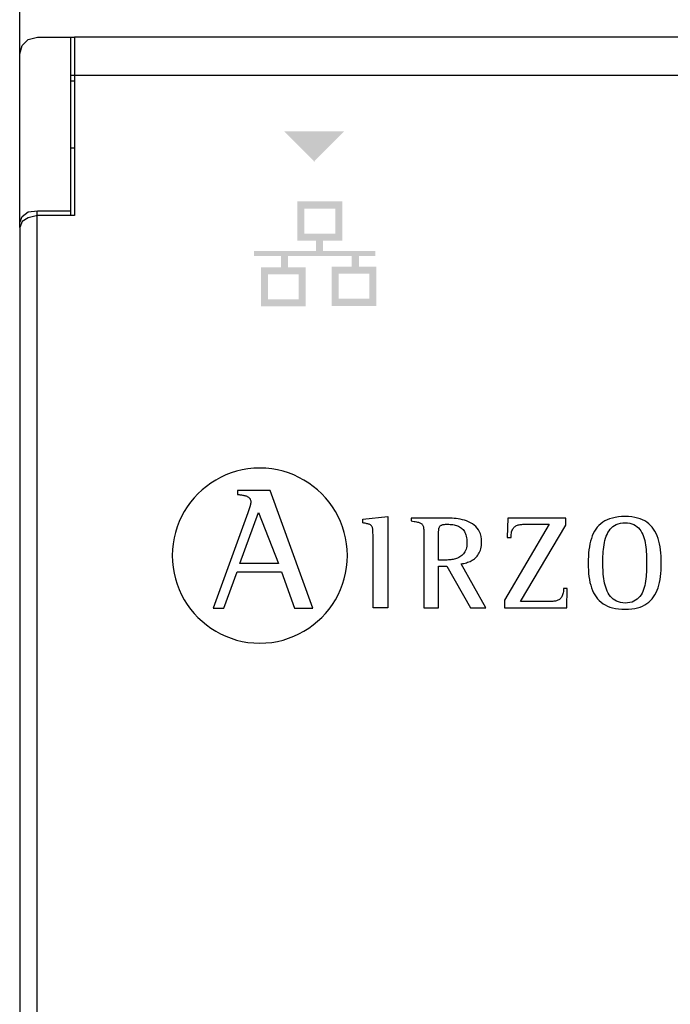
# Model space of a CAD drawing. Units: millimetres. Extents: x 1286 to 31485, y 501 to 8588.
# Drawn here: x 4353 to 4540, y 3914 to 4198 of the extents above; entities that cross this region are included whole.
import ezdxf

# ---------------------------------------------------------------- set-up
doc = ezdxf.new("R2010")
doc.units = ezdxf.units.MM
doc.layers.add('PDF_Geometría', color=7, linetype='Continuous')

msp = doc.modelspace()

# ---------------------------------------------------------------- hatches: boundary and pattern name
at = {"transparency": 33554559}
msp.add_hatch(color=256, dxfattribs=at).paths.add_polyline_path([(4437.88, 4157.05), (4429.04, 4165.88), (4446.47, 4165.88), (4437.64, 4157.05)])
h = msp.add_hatch(color=256, dxfattribs=at)
h.paths.add_polyline_path([(4453.67, 4124.8), (4444.79, 4124.8), (4444.79, 4117.58), (4453.67, 4117.58)], flags=16)
h.paths.add_polyline_path([(4433.32, 4124.66), (4424.45, 4124.66), (4424.45, 4117.43), (4433.32, 4117.43)], flags=16)
h.paths.add_polyline_path([(4443.81, 4143.58), (4434.92, 4143.58), (4434.92, 4136.35), (4443.81, 4136.35)], flags=16)
edge = h.paths.add_edge_path(flags=17)
edge.add_arc((4445.83, 4145.62), 0.0177, 25.5182, 27.6119)
edge.add_line((4445.84, 4145.63), (4445.84, 4145.63))
h.paths.add_polyline_path([(4445.84, 4145.63), (4445.84, 4134.56), (4445.84, 4134.31), (4440.3, 4134.31), (4440.3, 4131.39), (4455.34, 4131.39), (4455.34, 4129.88), (4450.66, 4129.88), (4450.66, 4126.84), (4455.69, 4126.84), (4455.69, 4115.55), (4442.76, 4115.55), (4442.76, 4126.83), (4448.58, 4126.83), (4448.58, 4129.87), (4430.22, 4129.87), (4430.22, 4126.69), (4435.34, 4126.69), (4435.34, 4115.42), (4422.43, 4115.42), (4422.43, 4126.68), (4428.15, 4126.68), (4428.15, 4129.87), (4420.43, 4129.87), (4420.43, 4131.38), (4438.24, 4131.38), (4438.24, 4134.3), (4432.88, 4134.3), (4432.88, 4145.63)])

# ---------------------------------------------------------------- linework, layer by layer
for p, q in [((4412.26, 4066.8), (4410.78, 4066.12)), ((4413.8, 4067.39), (4412.26, 4066.8)), ((4415.37, 4067.89), (4413.8, 4067.39)), ((4416.99, 4068.28), (4415.37, 4067.89)), ((4418.65, 4068.56), (4416.99, 4068.28)), ((4420.34, 4068.73), (4418.65, 4068.56)), ((4422.07, 4068.79), (4420.34, 4068.73)), ((4423.79, 4068.73), (4422.07, 4068.79)), ((4425.49, 4068.56), (4423.79, 4068.73)), ((4427.15, 4068.28), (4425.49, 4068.56)), ((4428.77, 4067.89), (4427.15, 4068.28)), ((4430.35, 4067.39), (4428.77, 4067.89)), ((4431.88, 4066.8), (4430.35, 4067.39)), ((4433.37, 4066.12), (4431.88, 4066.8)), ((4407.98, 4064.47), (4406.66, 4063.52)), ((4409.35, 4065.34), (4407.98, 4064.47)), ((4410.78, 4066.12), (4409.35, 4065.34)), ((4434.8, 4065.34), (4433.37, 4066.12)), ((4436.17, 4064.47), (4434.8, 4065.34)), ((4437.48, 4063.52), (4436.17, 4064.47)), ((4404.24, 4061.39), (4403.13, 4060.21)), ((4405.42, 4062.5), (4404.24, 4061.39)), ((4406.66, 4063.52), (4405.42, 4062.5)), ((4415.6, 4062.33), (4415.6, 4061.22)), ((4425.07, 4062.33), (4415.6, 4062.33)), ((4415.6, 4061.22), (4415.85, 4061.19)), ((4415.85, 4061.19), (4416.1, 4061.15)), ((4416.1, 4061.15), (4416.34, 4061.12)), ((4416.34, 4061.12), (4416.58, 4061.08)), ((4416.58, 4061.08), (4416.82, 4061.05)), ((4416.82, 4061.05), (4417.05, 4061.01)), ((4417.05, 4061.01), (4417.28, 4060.97)), ((4417.28, 4060.97), (4417.5, 4060.92)), ((4437.36, 4028.43), (4425.07, 4062.33)), ((4438.73, 4062.5), (4437.48, 4063.52)), ((4439.91, 4061.39), (4438.73, 4062.5)), ((4441.01, 4060.21), (4439.91, 4061.39)), ((4402.1, 4058.97), (4401.15, 4057.66)), ((4403.13, 4060.21), (4402.1, 4058.97)), ((4417.5, 4060.92), (4417.71, 4060.87)), ((4417.71, 4060.87), (4417.91, 4060.82)), ((4417.91, 4060.82), (4418.11, 4060.75)), ((4418.11, 4060.75), (4418.29, 4060.68)), ((4418.29, 4060.68), (4418.47, 4060.6)), ((4418.47, 4060.6), (4418.63, 4060.51)), ((4418.63, 4060.51), (4418.78, 4060.41)), ((4418.78, 4060.41), (4418.92, 4060.3)), ((4418.92, 4060.3), (4419.04, 4060.17)), ((4419.04, 4060.17), (4419.15, 4060.03)), ((4419.15, 4060.03), (4419.25, 4059.88)), ((4419.25, 4059.88), (4419.33, 4059.71)), ((4419.36, 4058.24), (4419.32, 4058.12)), ((4419.33, 4059.71), (4419.39, 4059.52)), ((4419.39, 4058.36), (4419.36, 4058.24)), ((4419.39, 4059.52), (4419.44, 4059.32)), ((4419.41, 4058.47), (4419.39, 4058.36)), ((4419.43, 4058.57), (4419.41, 4058.47)), ((4419.45, 4058.66), (4419.43, 4058.57)), ((4419.44, 4059.32), (4419.47, 4059.1)), ((4419.47, 4058.74), (4419.45, 4058.66)), ((4419.47, 4059.1), (4419.48, 4058.86)), ((4419.48, 4058.86), (4419.47, 4058.8)), ((4419.47, 4058.8), (4419.47, 4058.74)), ((4442.04, 4058.97), (4441.01, 4060.21)), ((4442.99, 4057.66), (4442.04, 4058.97)), ((4400.28, 4056.28), (4399.5, 4054.86)), ((4401.15, 4057.66), (4400.28, 4056.28)), ((4418.62, 4055.88), (4408.6, 4028.43)), ((4416.35, 4041.28), (4421.74, 4055.98)), ((4418.66, 4055.99), (4418.62, 4055.88)), ((4418.7, 4056.11), (4418.66, 4055.99)), ((4418.74, 4056.24), (4418.7, 4056.11)), ((4418.79, 4056.38), (4418.74, 4056.24)), ((4418.83, 4056.52), (4418.79, 4056.38)), ((4418.88, 4056.66), (4418.83, 4056.52)), ((4418.93, 4056.81), (4418.88, 4056.66)), ((4418.98, 4056.96), (4418.93, 4056.81)), ((4419.02, 4057.11), (4418.98, 4056.96)), ((4419.07, 4057.26), (4419.02, 4057.11)), ((4419.12, 4057.41), (4419.07, 4057.26)), ((4419.16, 4057.56), (4419.12, 4057.41)), ((4419.21, 4057.7), (4419.16, 4057.56)), ((4419.25, 4057.85), (4419.21, 4057.7)), ((4419.29, 4057.99), (4419.25, 4057.85)), ((4419.32, 4058.12), (4419.29, 4057.99)), ((4421.74, 4055.98), (4427.48, 4041.28)), ((4443.86, 4056.28), (4442.99, 4057.66)), ((4444.64, 4054.86), (4443.86, 4056.28)), ((4398.81, 4053.37), (4398.22, 4051.84)), ((4399.5, 4054.86), (4398.81, 4053.37)), ((4445.32, 4053.37), (4444.64, 4054.86)), ((4445.91, 4051.84), (4445.32, 4053.37)), ((4451.75, 4054.04), (4458.94, 4054.82)), ((4451.75, 4052.97), (4451.75, 4054.04)), ((4452.09, 4052.92), (4451.75, 4052.97)), ((4452.41, 4052.87), (4452.09, 4052.92)), ((4452.7, 4052.82), (4452.41, 4052.87)), ((4452.96, 4052.76), (4452.7, 4052.82)), ((4453.2, 4052.71), (4452.96, 4052.76)), ((4453.42, 4052.64), (4453.2, 4052.71)), ((4453.61, 4052.58), (4453.42, 4052.64)), ((4453.79, 4052.5), (4453.61, 4052.58)), ((4453.94, 4052.42), (4453.79, 4052.5)), ((4458.94, 4054.82), (4458.94, 4028.52)), ((4465.86, 4054.4), (4465.71, 4054.4)), ((4465.71, 4054.4), (4465.71, 4053.55)), ((4465.86, 4054.4), (4465.71, 4054.4)), ((4465.71, 4053.55), (4466.14, 4053.48)), ((4466.06, 4054.4), (4465.86, 4054.4)), ((4466.06, 4054.4), (4465.86, 4054.4)), ((4466.33, 4054.4), (4466.06, 4054.4)), ((4466.33, 4054.4), (4466.06, 4054.4)), ((4466.14, 4053.48), (4466.54, 4053.42)), ((4466.64, 4054.4), (4466.33, 4054.4)), ((4466.64, 4054.4), (4466.33, 4054.4)), ((4466.54, 4053.42), (4466.9, 4053.36)), ((4467.01, 4054.4), (4466.64, 4054.4)), ((4467.01, 4054.4), (4466.64, 4054.4)), ((4466.9, 4053.36), (4467.23, 4053.29)), ((4467.42, 4054.4), (4467.01, 4054.4)), ((4467.42, 4054.4), (4467.01, 4054.4)), ((4467.23, 4053.29), (4467.52, 4053.23)), ((4467.86, 4054.4), (4467.42, 4054.4)), ((4467.86, 4054.4), (4467.42, 4054.4)), ((4467.52, 4053.23), (4467.79, 4053.16)), ((4467.79, 4053.16), (4468.04, 4053.09)), ((4468.34, 4054.4), (4467.86, 4054.4)), ((4468.34, 4054.4), (4467.86, 4054.4)), ((4468.04, 4053.09), (4468.25, 4053.01)), ((4468.25, 4053.01), (4468.44, 4052.92)), ((4468.83, 4054.4), (4468.34, 4054.4)), ((4468.83, 4054.4), (4468.34, 4054.4)), ((4468.44, 4052.92), (4468.61, 4052.82)), ((4468.61, 4052.82), (4468.76, 4052.7)), ((4468.76, 4052.7), (4468.88, 4052.57)), ((4469.35, 4054.4), (4468.83, 4054.4)), ((4469.35, 4054.4), (4468.83, 4054.4)), ((4468.88, 4052.57), (4468.99, 4052.43)), ((4469.88, 4054.4), (4469.35, 4054.4)), ((4469.88, 4054.4), (4469.35, 4054.4)), ((4470.41, 4054.4), (4469.88, 4054.4)), ((4470.41, 4054.4), (4469.88, 4054.4)), ((4470.94, 4054.4), (4470.41, 4054.4)), ((4470.94, 4054.4), (4470.41, 4054.4)), ((4471.47, 4054.4), (4470.94, 4054.4)), ((4471.47, 4054.4), (4470.94, 4054.4)), ((4471.99, 4054.4), (4471.47, 4054.4)), ((4471.99, 4054.4), (4471.47, 4054.4)), ((4472.49, 4054.4), (4471.99, 4054.4)), ((4472.49, 4054.4), (4471.99, 4054.4)), ((4472.97, 4054.4), (4472.49, 4054.4)), ((4472.97, 4054.4), (4472.49, 4054.4)), ((4473.42, 4054.4), (4472.97, 4054.4)), ((4473.42, 4054.4), (4472.97, 4054.4)), ((4473.83, 4054.4), (4473.42, 4054.4)), ((4473.83, 4054.4), (4473.42, 4054.4)), ((4474.2, 4054.4), (4473.83, 4054.4)), ((4474.2, 4054.4), (4473.83, 4054.4)), ((4474.53, 4054.4), (4474.2, 4054.4)), ((4474.53, 4054.4), (4474.2, 4054.4)), ((4474.81, 4054.4), (4474.53, 4054.4)), ((4474.81, 4054.4), (4474.53, 4054.4)), ((4474.69, 4052.44), (4474.88, 4052.49)), ((4475.02, 4054.4), (4474.81, 4054.4)), ((4475.02, 4054.4), (4474.81, 4054.4)), ((4474.88, 4052.49), (4475.09, 4052.53)), ((4475.17, 4054.4), (4475.02, 4054.4)), ((4475.17, 4054.4), (4475.02, 4054.4)), ((4475.09, 4052.53), (4475.32, 4052.56)), ((4475.56, 4054.4), (4475.17, 4054.4)), ((4475.56, 4054.4), (4475.17, 4054.4)), ((4475.32, 4052.56), (4475.58, 4052.58)), ((4475.99, 4054.4), (4475.56, 4054.4)), ((4475.99, 4054.4), (4475.56, 4054.4)), ((4475.58, 4052.58), (4475.87, 4052.59)), ((4475.87, 4052.59), (4476.17, 4052.59)), ((4476.47, 4054.39), (4475.99, 4054.4)), ((4476.47, 4054.39), (4475.99, 4054.4)), ((4476.17, 4052.59), (4476.57, 4052.59)), ((4476.98, 4054.37), (4476.47, 4054.39)), ((4476.98, 4054.37), (4476.47, 4054.39)), ((4476.57, 4052.59), (4476.96, 4052.57)), ((4476.96, 4052.57), (4477.34, 4052.54)), ((4477.52, 4054.34), (4476.98, 4054.37)), ((4477.52, 4054.34), (4476.98, 4054.37)), ((4477.34, 4052.54), (4477.71, 4052.49)), ((4478.09, 4054.29), (4477.52, 4054.34)), ((4478.09, 4054.29), (4477.52, 4054.34)), ((4477.71, 4052.49), (4478.07, 4052.43)), ((4478.67, 4054.23), (4478.09, 4054.29)), ((4478.67, 4054.23), (4478.09, 4054.29)), ((4479.27, 4054.15), (4478.67, 4054.23)), ((4479.27, 4054.15), (4478.67, 4054.23)), ((4479.87, 4054.04), (4479.27, 4054.15)), ((4479.87, 4054.04), (4479.27, 4054.15)), ((4480.48, 4053.9), (4479.87, 4054.04)), ((4480.48, 4053.9), (4479.87, 4054.04)), ((4481.08, 4053.74), (4480.48, 4053.9)), ((4481.08, 4053.74), (4480.48, 4053.9)), ((4481.68, 4053.54), (4481.08, 4053.74)), ((4481.68, 4053.54), (4481.08, 4053.74)), ((4482.26, 4053.31), (4481.68, 4053.54)), ((4482.26, 4053.31), (4481.68, 4053.54)), ((4482.82, 4053.03), (4482.26, 4053.31)), ((4482.82, 4053.03), (4482.26, 4053.31)), ((4483.35, 4052.72), (4482.82, 4053.03)), ((4483.35, 4052.72), (4482.82, 4053.03)), ((4483.85, 4052.36), (4483.35, 4052.72)), ((4483.85, 4052.36), (4483.35, 4052.72)), ((4505.54, 4052.59), (4492.66, 4030.75)), ((4493.58, 4054.4), (4493.42, 4048.82)), ((4510.27, 4054.4), (4493.58, 4054.4)), ((4496.59, 4052.39), (4496.84, 4052.45)), ((4496.84, 4052.45), (4497.09, 4052.5)), ((4497.09, 4052.5), (4497.36, 4052.53)), ((4497.36, 4052.53), (4497.63, 4052.56)), ((4497.63, 4052.56), (4497.9, 4052.58)), ((4497.9, 4052.58), (4498.18, 4052.59)), ((4498.18, 4052.59), (4498.47, 4052.59)), ((4498.47, 4052.59), (4498.75, 4052.59)), ((4498.75, 4052.59), (4499.04, 4052.59)), ((4499.04, 4052.59), (4499.14, 4052.59)), ((4499.14, 4052.59), (4499.29, 4052.59)), ((4499.29, 4052.59), (4499.48, 4052.59)), ((4499.48, 4052.59), (4499.71, 4052.59)), ((4499.71, 4052.59), (4499.96, 4052.59)), ((4499.96, 4052.59), (4500.25, 4052.59)), ((4500.25, 4052.59), (4500.56, 4052.59)), ((4500.56, 4052.59), (4500.88, 4052.59)), ((4500.88, 4052.59), (4501.23, 4052.59)), ((4501.23, 4052.59), (4501.58, 4052.59)), ((4501.58, 4052.59), (4501.95, 4052.59)), ((4501.95, 4052.59), (4502.31, 4052.59)), ((4502.31, 4052.59), (4502.68, 4052.59)), ((4502.68, 4052.59), (4503.04, 4052.59)), ((4503.04, 4052.59), (4503.4, 4052.59)), ((4503.4, 4052.59), (4503.74, 4052.59)), ((4503.74, 4052.59), (4504.06, 4052.59)), ((4504.06, 4052.59), (4504.37, 4052.59)), ((4504.37, 4052.59), (4504.65, 4052.59)), ((4504.65, 4052.59), (4504.9, 4052.59)), ((4504.9, 4052.59), (4505.12, 4052.59)), ((4505.12, 4052.59), (4505.3, 4052.59)), ((4505.3, 4052.59), (4505.44, 4052.59)), ((4505.44, 4052.59), (4505.54, 4052.59)), ((4510.27, 4052.36), (4510.27, 4054.4)), ((4520.36, 4052.74), (4519.85, 4052.27)), ((4520.93, 4053.17), (4520.36, 4052.74)), ((4521.55, 4053.55), (4520.93, 4053.17)), ((4522.22, 4053.88), (4521.55, 4053.55)), ((4522.94, 4054.17), (4522.22, 4053.88)), ((4523.72, 4054.4), (4522.94, 4054.17)), ((4524.55, 4054.58), (4523.72, 4054.4)), ((4524.35, 4052.24), (4524.86, 4052.51)), ((4525.44, 4054.72), (4524.55, 4054.58)), ((4524.86, 4052.51), (4525.41, 4052.73)), ((4525.41, 4052.73), (4526.02, 4052.89)), ((4526.39, 4054.8), (4525.44, 4054.72)), ((4526.02, 4052.89), (4526.69, 4052.98)), ((4527.4, 4054.82), (4526.39, 4054.8)), ((4526.69, 4052.98), (4527.4, 4053.02)), ((4528.37, 4054.8), (4527.4, 4054.82)), ((4527.4, 4053.02), (4528.1, 4052.98)), ((4528.1, 4052.98), (4528.75, 4052.88)), ((4529.29, 4054.72), (4528.37, 4054.8)), ((4528.75, 4052.88), (4529.35, 4052.72)), ((4530.15, 4054.58), (4529.29, 4054.72)), ((4529.35, 4052.72), (4529.89, 4052.5)), ((4529.89, 4052.5), (4530.39, 4052.23)), ((4530.95, 4054.4), (4530.15, 4054.58)), ((4531.7, 4054.17), (4530.95, 4054.4)), ((4532.41, 4053.88), (4531.7, 4054.17)), ((4533.06, 4053.55), (4532.41, 4053.88)), ((4533.66, 4053.17), (4533.06, 4053.55)), ((4534.21, 4052.74), (4533.66, 4053.17)), ((4534.72, 4052.27), (4534.21, 4052.74)), ((4397.73, 4050.26), (4397.34, 4048.65)), ((4398.22, 4051.84), (4397.73, 4050.26)), ((4446.41, 4050.26), (4445.91, 4051.84)), ((4446.8, 4048.65), (4446.41, 4050.26)), ((4454.08, 4052.32), (4453.94, 4052.42)), ((4454.2, 4052.22), (4454.08, 4052.32)), ((4454.3, 4052.1), (4454.2, 4052.22)), ((4454.39, 4051.97), (4454.3, 4052.1)), ((4454.46, 4051.83), (4454.39, 4051.97)), ((4454.53, 4051.67), (4454.46, 4051.83)), ((4454.58, 4051.49), (4454.53, 4051.67)), ((4454.62, 4051.3), (4454.58, 4051.49)), ((4454.65, 4051.08), (4454.62, 4051.3)), ((4454.67, 4050.85), (4454.65, 4051.08)), ((4454.69, 4050.59), (4454.67, 4050.85)), ((4454.7, 4050.31), (4454.69, 4050.59)), ((4454.7, 4050.01), (4454.7, 4050.31)), ((4454.71, 4049.68), (4454.7, 4050.01)), ((4454.71, 4049.32), (4454.71, 4049.68)), ((4468.99, 4052.43), (4469.08, 4052.26)), ((4469.08, 4052.26), (4469.15, 4052.08)), ((4469.15, 4052.08), (4469.22, 4051.87)), ((4469.22, 4051.87), (4469.26, 4051.64)), ((4469.26, 4051.64), (4469.3, 4051.38)), ((4469.3, 4051.38), (4469.33, 4051.09)), ((4469.33, 4051.09), (4469.35, 4050.78)), ((4469.35, 4050.78), (4469.36, 4050.43)), ((4469.36, 4050.43), (4469.36, 4050.05)), ((4469.36, 4050.05), (4469.37, 4049.63)), ((4469.37, 4049.63), (4469.37, 4049.17)), ((4473.6, 4050.08), (4473.61, 4050.35)), ((4473.6, 4049.78), (4473.6, 4050.08)), ((4473.6, 4049.47), (4473.6, 4049.78)), ((4473.61, 4050.35), (4473.62, 4050.6)), ((4473.62, 4050.6), (4473.64, 4050.84)), ((4473.64, 4050.84), (4473.66, 4051.06)), ((4473.66, 4051.06), (4473.69, 4051.26)), ((4473.69, 4051.26), (4473.73, 4051.44)), ((4473.73, 4051.44), (4473.78, 4051.61)), ((4473.78, 4051.61), (4473.85, 4051.76)), ((4473.85, 4051.76), (4473.92, 4051.9)), ((4473.92, 4051.9), (4474.01, 4052.02)), ((4474.01, 4052.02), (4474.11, 4052.13)), ((4474.11, 4052.13), (4474.23, 4052.23)), ((4474.23, 4052.23), (4474.36, 4052.31)), ((4474.36, 4052.31), (4474.51, 4052.38)), ((4474.51, 4052.38), (4474.69, 4052.44)), ((4478.07, 4052.43), (4478.41, 4052.35)), ((4478.41, 4052.35), (4478.75, 4052.25)), ((4478.75, 4052.25), (4479.07, 4052.14)), ((4479.07, 4052.14), (4479.37, 4052.01)), ((4479.37, 4052.01), (4479.66, 4051.86)), ((4479.66, 4051.86), (4479.94, 4051.69)), ((4479.94, 4051.69), (4480.19, 4051.5)), ((4480.19, 4051.5), (4480.43, 4051.28)), ((4480.43, 4051.28), (4480.66, 4051.05)), ((4480.66, 4051.05), (4480.86, 4050.79)), ((4480.86, 4050.79), (4481.05, 4050.51)), ((4481.05, 4050.51), (4481.22, 4050.2)), ((4481.22, 4050.2), (4481.37, 4049.87)), ((4481.37, 4049.87), (4481.49, 4049.51)), ((4484.31, 4051.95), (4483.85, 4052.36)), ((4484.31, 4051.95), (4483.85, 4052.36)), ((4484.73, 4051.5), (4484.31, 4051.95)), ((4484.73, 4051.5), (4484.31, 4051.95)), ((4485.1, 4050.98), (4484.73, 4051.5)), ((4485.1, 4050.98), (4484.73, 4051.5)), ((4485.42, 4050.42), (4485.1, 4050.98)), ((4485.42, 4050.42), (4485.1, 4050.98)), ((4485.67, 4049.79), (4485.42, 4050.42)), ((4485.67, 4049.79), (4485.42, 4050.42)), ((4485.86, 4049.1), (4485.67, 4049.79)), ((4485.86, 4049.1), (4485.67, 4049.79)), ((4494.51, 4049.28), (4494.55, 4049.69)), ((4494.55, 4049.69), (4494.6, 4050.07)), ((4494.6, 4050.07), (4494.68, 4050.41)), ((4494.68, 4050.41), (4494.77, 4050.72)), ((4494.77, 4050.72), (4494.89, 4051)), ((4494.89, 4051), (4495.02, 4051.25)), ((4495.02, 4051.25), (4495.17, 4051.48)), ((4495.17, 4051.48), (4495.33, 4051.67)), ((4495.33, 4051.67), (4495.51, 4051.84)), ((4495.51, 4051.84), (4495.7, 4051.99)), ((4495.7, 4051.99), (4495.91, 4052.12)), ((4495.91, 4052.12), (4496.12, 4052.23)), ((4496.12, 4052.23), (4496.35, 4052.32)), ((4496.35, 4052.32), (4496.59, 4052.39)), ((4497.23, 4030.33), (4510.27, 4052.36)), ((4518.22, 4049.94), (4517.92, 4049.26)), ((4518.56, 4050.59), (4518.22, 4049.94)), ((4518.95, 4051.19), (4518.56, 4050.59)), ((4519.37, 4051.76), (4518.95, 4051.19)), ((4519.85, 4052.27), (4519.37, 4051.76)), ((4521.96, 4049.14), (4522.19, 4049.69)), ((4522.19, 4049.69), (4522.45, 4050.21)), ((4522.45, 4050.21), (4522.75, 4050.7)), ((4522.75, 4050.7), (4523.09, 4051.15)), ((4523.09, 4051.15), (4523.46, 4051.56)), ((4523.46, 4051.56), (4523.88, 4051.92)), ((4523.88, 4051.92), (4524.35, 4052.24)), ((4530.39, 4052.23), (4530.84, 4051.9)), ((4530.84, 4051.9), (4531.24, 4051.53)), ((4531.24, 4051.53), (4531.61, 4051.11)), ((4531.61, 4051.11), (4531.93, 4050.66)), ((4531.93, 4050.66), (4532.22, 4050.16)), ((4532.22, 4050.16), (4532.47, 4049.64)), ((4532.47, 4049.64), (4532.69, 4049.08)), ((4535.19, 4051.76), (4534.72, 4052.27)), ((4535.61, 4051.19), (4535.19, 4051.76)), ((4535.99, 4050.59), (4535.61, 4051.19)), ((4536.33, 4049.94), (4535.99, 4050.59)), ((4536.64, 4049.26), (4536.33, 4049.94)), ((4397.05, 4046.99), (4396.88, 4045.3)), ((4397.34, 4048.65), (4397.05, 4046.99)), ((4447.08, 4046.99), (4446.8, 4048.65)), ((4447.25, 4045.3), (4447.08, 4046.99)), ((4454.71, 4049.01), (4454.71, 4049.32)), ((4454.71, 4048.56), (4454.71, 4049.01)), ((4454.71, 4047.98), (4454.71, 4048.56)), ((4454.71, 4047.28), (4454.71, 4047.98)), ((4454.71, 4046.47), (4454.71, 4047.28)), ((4469.37, 4049.17), (4469.37, 4048.84)), ((4469.37, 4048.84), (4469.37, 4048.37)), ((4469.37, 4048.37), (4469.37, 4047.77)), ((4469.37, 4047.77), (4469.37, 4047.05)), ((4469.37, 4047.05), (4469.37, 4046.24)), ((4473.6, 4049.13), (4473.6, 4049.47)), ((4473.6, 4042.29), (4473.6, 4049.13)), ((4481.49, 4049.51), (4481.6, 4049.12)), ((4481.6, 4049.12), (4481.68, 4048.71)), ((4481.68, 4048.71), (4481.74, 4048.26)), ((4481.74, 4048.26), (4481.78, 4047.79)), ((4481.79, 4047.29), (4481.77, 4046.77)), ((4481.78, 4047.79), (4481.79, 4047.29)), ((4485.98, 4048.34), (4485.86, 4049.1)), ((4485.98, 4048.34), (4485.86, 4049.1)), ((4485.96, 4046.48), (4486, 4046.98)), ((4485.96, 4046.48), (4486, 4046.98)), ((4486.02, 4047.52), (4485.98, 4048.34)), ((4486.02, 4047.52), (4485.98, 4048.34)), ((4486, 4046.98), (4486.02, 4047.52)), ((4486, 4046.98), (4486.02, 4047.52)), ((4493.42, 4048.82), (4494.5, 4048.82)), ((4494.5, 4048.82), (4494.51, 4049.28)), ((4517.24, 4046.95), (4517.08, 4046.11)), ((4517.43, 4047.76), (4517.24, 4046.95)), ((4517.66, 4048.53), (4517.43, 4047.76)), ((4517.92, 4049.26), (4517.66, 4048.53)), ((4521.32, 4046.69), (4521.44, 4047.33)), ((4521.44, 4047.33), (4521.58, 4047.95)), ((4521.58, 4047.95), (4521.76, 4048.56)), ((4521.76, 4048.56), (4521.96, 4049.14)), ((4532.69, 4049.08), (4532.88, 4048.5)), ((4532.88, 4048.5), (4533.04, 4047.89)), ((4533.04, 4047.89), (4533.18, 4047.26)), ((4533.18, 4047.26), (4533.29, 4046.62)), ((4536.9, 4048.53), (4536.64, 4049.26)), ((4537.13, 4047.76), (4536.9, 4048.53)), ((4537.32, 4046.95), (4537.13, 4047.76)), ((4537.48, 4046.11), (4537.32, 4046.95)), ((4396.88, 4045.3), (4396.82, 4043.57)), ((4447.31, 4043.57), (4447.25, 4045.3)), ((4454.71, 4045.58), (4454.71, 4046.47)), ((4454.71, 4044.6), (4454.71, 4045.58)), ((4454.71, 4043.56), (4454.71, 4044.6)), ((4469.37, 4046.24), (4469.37, 4045.33)), ((4469.37, 4045.33), (4469.37, 4044.35)), ((4469.37, 4044.35), (4469.37, 4043.31)), ((4480.79, 4044.08), (4480.55, 4043.81)), ((4481.01, 4044.37), (4480.79, 4044.08)), ((4481.2, 4044.69), (4481.01, 4044.37)), ((4481.37, 4045.04), (4481.2, 4044.69)), ((4481.52, 4045.42), (4481.37, 4045.04)), ((4481.63, 4045.83), (4481.52, 4045.42)), ((4481.72, 4046.28), (4481.63, 4045.83)), ((4481.77, 4046.77), (4481.72, 4046.28)), ((4484.96, 4043.71), (4485.17, 4044.03)), ((4484.96, 4043.71), (4485.17, 4044.03)), ((4485.17, 4044.03), (4485.36, 4044.38)), ((4485.17, 4044.03), (4485.36, 4044.38)), ((4485.36, 4044.38), (4485.53, 4044.75)), ((4485.36, 4044.38), (4485.53, 4044.75)), ((4485.53, 4044.75), (4485.67, 4045.14)), ((4485.53, 4044.75), (4485.67, 4045.14)), ((4485.67, 4045.14), (4485.79, 4045.56)), ((4485.67, 4045.14), (4485.79, 4045.56)), ((4485.79, 4045.56), (4485.89, 4046.01)), ((4485.79, 4045.56), (4485.89, 4046.01)), ((4485.89, 4046.01), (4485.96, 4046.48)), ((4485.89, 4046.01), (4485.96, 4046.48)), ((4516.87, 4044.32), (4516.8, 4043.36)), ((4516.96, 4045.23), (4516.87, 4044.32)), ((4517.08, 4046.11), (4516.96, 4045.23)), ((4521.01, 4043.35), (4521.04, 4044.03)), ((4521.04, 4044.03), (4521.09, 4044.7)), ((4521.09, 4044.7), (4521.15, 4045.37)), ((4521.15, 4045.37), (4521.22, 4046.04)), ((4521.22, 4046.04), (4521.32, 4046.69)), ((4533.29, 4046.62), (4533.38, 4045.97)), ((4533.38, 4045.97), (4533.45, 4045.31)), ((4533.45, 4045.31), (4533.5, 4044.64)), ((4533.5, 4044.64), (4533.54, 4043.98)), ((4533.54, 4043.98), (4533.57, 4043.31)), ((4537.61, 4045.23), (4537.48, 4046.11)), ((4537.7, 4044.32), (4537.61, 4045.23)), ((4537.77, 4043.36), (4537.7, 4044.32)), ((4396.82, 4043.57), (4396.88, 4041.85)), ((4396.88, 4041.85), (4397.05, 4040.15)), ((4427.48, 4041.28), (4416.35, 4041.28)), ((4447.08, 4040.15), (4447.25, 4041.85)), ((4447.25, 4041.85), (4447.31, 4043.57)), ((4454.71, 4042.47), (4454.71, 4043.56)), ((4454.71, 4041.33), (4454.71, 4042.47)), ((4454.71, 4040.17), (4454.71, 4041.33)), ((4469.37, 4043.31), (4469.37, 4042.22)), ((4469.37, 4042.22), (4469.37, 4041.09)), ((4473.63, 4042.29), (4473.6, 4042.29)), ((4473.68, 4042.29), (4473.63, 4042.29)), ((4473.74, 4042.29), (4473.68, 4042.29)), ((4473.81, 4042.29), (4473.74, 4042.29)), ((4473.9, 4042.29), (4473.81, 4042.29)), ((4473.99, 4042.29), (4473.9, 4042.29)), ((4474.1, 4042.29), (4473.99, 4042.29)), ((4474.21, 4042.29), (4474.1, 4042.29)), ((4474.32, 4042.29), (4474.21, 4042.29)), ((4474.44, 4042.29), (4474.32, 4042.29)), ((4474.56, 4042.29), (4474.44, 4042.29)), ((4474.69, 4042.29), (4474.56, 4042.29)), ((4474.81, 4042.29), (4474.69, 4042.29)), ((4474.93, 4042.29), (4474.81, 4042.29)), ((4475.05, 4042.29), (4474.93, 4042.29)), ((4475.17, 4042.29), (4475.05, 4042.29)), ((4475.28, 4042.29), (4475.17, 4042.29)), ((4475.38, 4042.29), (4475.28, 4042.29)), ((4475.48, 4042.29), (4475.38, 4042.29)), ((4475.57, 4042.29), (4475.48, 4042.29)), ((4475.64, 4042.29), (4475.57, 4042.29)), ((4475.7, 4042.29), (4475.64, 4042.29)), ((4475.75, 4042.29), (4475.7, 4042.29)), ((4475.79, 4042.29), (4475.75, 4042.29)), ((4476.11, 4042.29), (4475.79, 4042.29)), ((4476.43, 4042.3), (4476.11, 4042.29)), ((4476.77, 4042.32), (4476.43, 4042.3)), ((4477.1, 4042.36), (4476.77, 4042.32)), ((4477.44, 4042.4), (4477.1, 4042.36)), ((4477.78, 4042.46), (4477.44, 4042.4)), ((4478.12, 4042.54), (4477.78, 4042.46)), ((4478.46, 4042.63), (4478.12, 4042.54)), ((4478.79, 4042.73), (4478.46, 4042.63)), ((4479.11, 4042.86), (4478.79, 4042.73)), ((4479.42, 4043), (4479.11, 4042.86)), ((4479.73, 4043.17), (4479.42, 4043)), ((4480.02, 4043.36), (4479.73, 4043.17)), ((4480.29, 4043.57), (4480.02, 4043.36)), ((4480.14, 4041.17), (4480.51, 4041.24)), ((4480.14, 4041.17), (4480.51, 4041.24)), ((4487.21, 4028.52), (4480.14, 4041.17)), ((4480.55, 4043.81), (4480.29, 4043.57)), ((4480.51, 4041.24), (4480.89, 4041.32)), ((4480.51, 4041.24), (4480.89, 4041.32)), ((4480.89, 4041.32), (4481.26, 4041.41)), ((4480.89, 4041.32), (4481.26, 4041.41)), ((4481.26, 4041.41), (4481.63, 4041.51)), ((4481.26, 4041.41), (4481.63, 4041.51)), ((4481.63, 4041.51), (4481.99, 4041.63)), ((4481.63, 4041.51), (4481.99, 4041.63)), ((4481.99, 4041.63), (4482.34, 4041.76)), ((4481.99, 4041.63), (4482.34, 4041.76)), ((4482.34, 4041.76), (4482.68, 4041.9)), ((4482.34, 4041.76), (4482.68, 4041.9)), ((4482.68, 4041.9), (4483.01, 4042.06)), ((4482.68, 4041.9), (4483.01, 4042.06)), ((4483.01, 4042.06), (4483.33, 4042.24)), ((4483.01, 4042.06), (4483.33, 4042.24)), ((4483.33, 4042.24), (4483.64, 4042.44)), ((4483.33, 4042.24), (4483.64, 4042.44)), ((4483.64, 4042.44), (4483.94, 4042.65)), ((4483.64, 4042.44), (4483.94, 4042.65)), ((4483.94, 4042.65), (4484.22, 4042.89)), ((4483.94, 4042.65), (4484.22, 4042.89)), ((4484.22, 4042.89), (4484.48, 4043.14)), ((4484.22, 4042.89), (4484.48, 4043.14)), ((4484.48, 4043.14), (4484.73, 4043.42)), ((4484.48, 4043.14), (4484.73, 4043.42)), ((4484.73, 4043.42), (4484.96, 4043.71)), ((4484.73, 4043.42), (4484.96, 4043.71)), ((4516.76, 4042.38), (4516.75, 4041.36)), ((4516.75, 4041.36), (4516.76, 4040.35)), ((4516.8, 4043.36), (4516.76, 4042.38)), ((4520.98, 4042.02), (4520.99, 4042.68)), ((4520.98, 4041.36), (4520.98, 4042.02)), ((4520.98, 4040.76), (4520.98, 4041.36)), ((4520.99, 4042.68), (4521.01, 4043.35)), ((4533.57, 4043.31), (4533.58, 4042.65)), ((4533.58, 4042.65), (4533.59, 4042)), ((4533.59, 4042), (4533.59, 4041.36)), ((4533.59, 4041.36), (4533.59, 4040.74)), ((4537.81, 4042.38), (4537.77, 4043.36)), ((4537.82, 4041.36), (4537.81, 4042.38)), ((4537.81, 4040.36), (4537.82, 4041.36)), ((4397.05, 4040.15), (4397.34, 4038.49)), ((4397.34, 4038.49), (4397.73, 4036.87)), ((4411.72, 4028.43), (4415.5, 4038.91)), ((4415.5, 4038.91), (4428.34, 4038.91)), ((4428.34, 4038.91), (4432.12, 4028.43)), ((4446.41, 4036.87), (4446.8, 4038.49)), ((4446.8, 4038.49), (4447.08, 4040.15)), ((4454.71, 4039), (4454.71, 4040.17)), ((4454.71, 4037.82), (4454.71, 4039)), ((4469.37, 4041.09), (4469.37, 4039.93)), ((4469.37, 4039.93), (4469.37, 4038.77)), ((4469.37, 4038.77), (4469.37, 4037.6)), ((4473.6, 4028.52), (4473.6, 4040.48)), ((4473.6, 4040.48), (4475.98, 4040.48)), ((4475.98, 4040.48), (4482.79, 4028.52)), ((4516.76, 4040.35), (4516.8, 4039.37)), ((4516.8, 4039.37), (4516.87, 4038.43)), ((4516.87, 4038.43), (4516.98, 4037.52)), ((4520.99, 4040.14), (4520.98, 4040.76)), ((4521.02, 4039.5), (4520.99, 4040.14)), ((4521.05, 4038.86), (4521.02, 4039.5)), ((4521.1, 4038.21), (4521.05, 4038.86)), ((4533.55, 4038.81), (4533.51, 4038.15)), ((4533.57, 4039.46), (4533.55, 4038.81)), ((4533.59, 4040.1), (4533.57, 4039.46)), ((4533.59, 4040.74), (4533.59, 4040.1)), ((4537.61, 4037.55), (4537.7, 4038.45)), ((4537.7, 4038.45), (4537.77, 4039.39)), ((4537.77, 4039.39), (4537.81, 4040.36)), ((4397.73, 4036.87), (4398.22, 4035.29)), ((4445.91, 4035.29), (4446.41, 4036.87)), ((4454.71, 4036.66), (4454.71, 4037.82)), ((4454.71, 4035.52), (4454.71, 4036.66)), ((4454.71, 4034.42), (4454.71, 4035.52)), ((4469.37, 4037.6), (4469.37, 4036.45)), ((4469.37, 4036.45), (4469.37, 4035.33)), ((4516.98, 4037.52), (4517.11, 4036.65)), ((4517.11, 4036.65), (4517.27, 4035.82)), ((4517.27, 4035.82), (4517.47, 4035.02)), ((4521.16, 4037.56), (4521.1, 4038.21)), ((4521.24, 4036.91), (4521.16, 4037.56)), ((4521.35, 4036.27), (4521.24, 4036.91)), ((4521.47, 4035.64), (4521.35, 4036.27)), ((4521.62, 4035.02), (4521.47, 4035.64)), ((4533.21, 4035.57), (4533.08, 4034.96)), ((4533.31, 4036.2), (4533.21, 4035.57)), ((4533.4, 4036.85), (4533.31, 4036.2)), ((4533.46, 4037.5), (4533.4, 4036.85)), ((4533.51, 4038.15), (4533.46, 4037.5)), ((4537.13, 4035.06), (4537.32, 4035.85)), ((4537.32, 4035.85), (4537.48, 4036.68)), ((4537.48, 4036.68), (4537.61, 4037.55)), ((4398.22, 4035.29), (4398.81, 4033.76)), ((4398.81, 4033.76), (4399.5, 4032.28)), ((4444.64, 4032.28), (4445.32, 4033.76)), ((4445.32, 4033.76), (4445.91, 4035.29)), ((4454.71, 4033.37), (4454.71, 4034.42)), ((4454.71, 4032.38), (4454.71, 4033.37)), ((4469.37, 4035.33), (4469.37, 4034.24)), ((4469.37, 4034.24), (4469.37, 4033.21)), ((4469.37, 4033.21), (4469.37, 4032.24)), ((4509.55, 4032.86), (4509.48, 4032.52)), ((4509.55, 4032.86), (4509.48, 4032.52)), ((4509.61, 4033.24), (4509.55, 4032.86)), ((4509.61, 4033.24), (4509.55, 4032.86)), ((4509.64, 4033.65), (4509.61, 4033.24)), ((4509.64, 4033.65), (4509.61, 4033.24)), ((4509.65, 4034.1), (4509.64, 4033.65)), ((4509.65, 4034.1), (4509.64, 4033.65)), ((4510.73, 4034.1), (4509.65, 4034.1)), ((4510.58, 4028.52), (4510.73, 4034.1)), ((4517.47, 4035.02), (4517.71, 4034.27)), ((4517.71, 4034.27), (4517.98, 4033.55)), ((4517.98, 4033.55), (4518.29, 4032.87)), ((4518.29, 4032.87), (4518.64, 4032.24)), ((4521.8, 4034.42), (4521.62, 4035.02)), ((4522, 4033.85), (4521.8, 4034.42)), ((4522.23, 4033.29), (4522, 4033.85)), ((4522.5, 4032.77), (4522.23, 4033.29)), ((4522.8, 4032.27), (4522.5, 4032.77)), ((4532.27, 4032.72), (4531.98, 4032.23)), ((4532.52, 4033.24), (4532.27, 4032.72)), ((4532.73, 4033.79), (4532.52, 4033.24)), ((4532.92, 4034.36), (4532.73, 4033.79)), ((4533.08, 4034.96), (4532.92, 4034.36)), ((4535.99, 4032.27), (4536.33, 4032.9)), ((4536.33, 4032.9), (4536.64, 4033.58)), ((4536.64, 4033.58), (4536.9, 4034.3)), ((4536.9, 4034.3), (4537.13, 4035.06)), ((4399.5, 4032.28), (4400.28, 4030.84)), ((4400.28, 4030.84), (4401.15, 4029.47)), ((4442.99, 4029.47), (4443.86, 4030.84)), ((4443.86, 4030.84), (4444.64, 4032.28)), ((4454.71, 4031.47), (4454.71, 4032.38)), ((4454.71, 4030.65), (4454.71, 4031.47)), ((4454.71, 4029.93), (4454.71, 4030.65)), ((4454.71, 4029.33), (4454.71, 4029.93)), ((4469.37, 4032.24), (4469.37, 4031.35)), ((4469.37, 4031.35), (4469.37, 4030.55)), ((4469.37, 4030.55), (4469.37, 4029.86)), ((4469.37, 4029.86), (4469.37, 4029.28)), ((4492.66, 4030.75), (4492.66, 4028.52)), ((4497.35, 4030.33), (4497.23, 4030.33)), ((4497.35, 4030.33), (4497.23, 4030.33)), ((4497.52, 4030.33), (4497.35, 4030.33)), ((4497.52, 4030.33), (4497.35, 4030.33)), ((4497.74, 4030.33), (4497.52, 4030.33)), ((4497.74, 4030.33), (4497.52, 4030.33)), ((4498.01, 4030.33), (4497.74, 4030.33)), ((4498.01, 4030.33), (4497.74, 4030.33)), ((4498.31, 4030.33), (4498.01, 4030.33)), ((4498.31, 4030.33), (4498.01, 4030.33)), ((4498.65, 4030.33), (4498.31, 4030.33)), ((4498.65, 4030.33), (4498.31, 4030.33)), ((4499.02, 4030.33), (4498.65, 4030.33)), ((4499.02, 4030.33), (4498.65, 4030.33)), ((4499.42, 4030.33), (4499.02, 4030.33)), ((4499.42, 4030.33), (4499.02, 4030.33)), ((4499.83, 4030.33), (4499.42, 4030.33)), ((4499.83, 4030.33), (4499.42, 4030.33)), ((4500.26, 4030.33), (4499.83, 4030.33)), ((4500.26, 4030.33), (4499.83, 4030.33)), ((4500.7, 4030.33), (4500.26, 4030.33)), ((4500.7, 4030.33), (4500.26, 4030.33)), ((4501.14, 4030.33), (4500.7, 4030.33)), ((4501.14, 4030.33), (4500.7, 4030.33)), ((4501.59, 4030.33), (4501.14, 4030.33)), ((4501.59, 4030.33), (4501.14, 4030.33)), ((4502.03, 4030.33), (4501.59, 4030.33)), ((4502.03, 4030.33), (4501.59, 4030.33)), ((4502.46, 4030.33), (4502.03, 4030.33)), ((4502.46, 4030.33), (4502.03, 4030.33)), ((4502.88, 4030.33), (4502.46, 4030.33)), ((4502.88, 4030.33), (4502.46, 4030.33)), ((4503.28, 4030.33), (4502.88, 4030.33)), ((4503.28, 4030.33), (4502.88, 4030.33)), ((4503.65, 4030.33), (4503.28, 4030.33)), ((4503.65, 4030.33), (4503.28, 4030.33)), ((4504, 4030.33), (4503.65, 4030.33)), ((4504, 4030.33), (4503.65, 4030.33)), ((4504.31, 4030.33), (4504, 4030.33)), ((4504.31, 4030.33), (4504, 4030.33)), ((4504.58, 4030.33), (4504.31, 4030.33)), ((4504.58, 4030.33), (4504.31, 4030.33)), ((4504.81, 4030.33), (4504.58, 4030.33)), ((4504.81, 4030.33), (4504.58, 4030.33)), ((4504.99, 4030.33), (4504.81, 4030.33)), ((4504.99, 4030.33), (4504.81, 4030.33)), ((4505.12, 4030.33), (4504.99, 4030.33)), ((4505.12, 4030.33), (4504.99, 4030.33)), ((4505.4, 4030.33), (4505.12, 4030.33)), ((4505.4, 4030.33), (4505.12, 4030.33)), ((4505.69, 4030.33), (4505.4, 4030.33)), ((4505.69, 4030.33), (4505.4, 4030.33)), ((4505.97, 4030.34), (4505.69, 4030.33)), ((4505.97, 4030.34), (4505.69, 4030.33)), ((4506.25, 4030.35), (4505.97, 4030.34)), ((4506.25, 4030.35), (4505.97, 4030.34)), ((4506.53, 4030.36), (4506.25, 4030.35)), ((4506.53, 4030.36), (4506.25, 4030.35)), ((4506.8, 4030.39), (4506.53, 4030.36)), ((4506.8, 4030.39), (4506.53, 4030.36)), ((4507.06, 4030.43), (4506.8, 4030.39)), ((4507.06, 4030.43), (4506.8, 4030.39)), ((4507.32, 4030.47), (4507.06, 4030.43)), ((4507.32, 4030.47), (4507.06, 4030.43)), ((4507.57, 4030.54), (4507.32, 4030.47)), ((4507.57, 4030.54), (4507.32, 4030.47)), ((4507.8, 4030.61), (4507.57, 4030.54)), ((4507.8, 4030.61), (4507.57, 4030.54)), ((4508.03, 4030.7), (4507.8, 4030.61)), ((4508.03, 4030.7), (4507.8, 4030.61)), ((4508.25, 4030.81), (4508.03, 4030.7)), ((4508.25, 4030.81), (4508.03, 4030.7)), ((4508.46, 4030.94), (4508.25, 4030.81)), ((4508.46, 4030.94), (4508.25, 4030.81)), ((4508.65, 4031.09), (4508.46, 4030.94)), ((4508.65, 4031.09), (4508.46, 4030.94)), ((4508.83, 4031.26), (4508.65, 4031.09)), ((4508.83, 4031.26), (4508.65, 4031.09)), ((4508.99, 4031.46), (4508.83, 4031.26)), ((4508.99, 4031.46), (4508.83, 4031.26)), ((4509.14, 4031.68), (4508.99, 4031.46)), ((4509.14, 4031.68), (4508.99, 4031.46)), ((4509.27, 4031.93), (4509.14, 4031.68)), ((4509.27, 4031.93), (4509.14, 4031.68)), ((4509.38, 4032.21), (4509.27, 4031.93)), ((4509.38, 4032.21), (4509.27, 4031.93)), ((4509.48, 4032.52), (4509.38, 4032.21)), ((4509.48, 4032.52), (4509.38, 4032.21)), ((4518.64, 4032.24), (4519.03, 4031.64)), ((4519.03, 4031.64), (4519.47, 4031.09)), ((4519.47, 4031.09), (4519.94, 4030.59)), ((4519.94, 4030.59), (4520.47, 4030.12)), ((4520.47, 4030.12), (4521.03, 4029.71)), ((4523.14, 4031.81), (4522.8, 4032.27)), ((4523.52, 4031.4), (4523.14, 4031.81)), ((4523.93, 4031.02), (4523.52, 4031.4)), ((4524.39, 4030.7), (4523.93, 4031.02)), ((4524.9, 4030.42), (4524.39, 4030.7)), ((4525.45, 4030.2), (4524.9, 4030.42)), ((4526.05, 4030.04), (4525.45, 4030.2)), ((4526.7, 4029.94), (4526.05, 4030.04)), ((4527.4, 4029.9), (4526.7, 4029.94)), ((4528.12, 4029.94), (4527.4, 4029.9)), ((4528.78, 4030.03), (4528.12, 4029.94)), ((4529.38, 4030.19), (4528.78, 4030.03)), ((4529.93, 4030.41), (4529.38, 4030.19)), ((4530.43, 4030.68), (4529.93, 4030.41)), ((4530.88, 4031), (4530.43, 4030.68)), ((4531.29, 4031.37), (4530.88, 4031)), ((4531.66, 4031.78), (4531.29, 4031.37)), ((4531.98, 4032.23), (4531.66, 4031.78)), ((4533.66, 4029.72), (4534.21, 4030.14)), ((4534.21, 4030.14), (4534.72, 4030.61)), ((4534.72, 4030.61), (4535.19, 4031.12)), ((4535.19, 4031.12), (4535.61, 4031.67)), ((4535.61, 4031.67), (4535.99, 4032.27)), ((4401.15, 4029.47), (4402.1, 4028.16)), ((4402.1, 4028.16), (4403.13, 4026.91)), ((4403.13, 4026.91), (4404.24, 4025.73)), ((4408.6, 4028.43), (4411.72, 4028.43)), ((4432.12, 4028.43), (4437.36, 4028.43)), ((4439.91, 4025.73), (4441.01, 4026.91)), ((4441.01, 4026.91), (4442.04, 4028.16)), ((4442.04, 4028.16), (4442.99, 4029.47)), ((4454.71, 4028.85), (4454.71, 4029.33)), ((4454.71, 4028.52), (4454.71, 4028.85)), ((4458.94, 4028.52), (4454.71, 4028.52)), ((4469.37, 4029.28), (4469.37, 4028.83)), ((4469.37, 4028.83), (4469.37, 4028.52)), ((4469.37, 4028.52), (4473.6, 4028.52)), ((4482.79, 4028.52), (4487.21, 4028.52)), ((4492.66, 4028.52), (4510.58, 4028.52)), ((4521.03, 4029.71), (4521.65, 4029.34)), ((4521.65, 4029.34), (4522.31, 4029.01)), ((4522.31, 4029.01), (4523.03, 4028.74)), ((4523.03, 4028.74), (4523.8, 4028.51)), ((4523.8, 4028.51), (4524.61, 4028.33)), ((4524.61, 4028.33), (4525.49, 4028.2)), ((4525.49, 4028.2), (4526.42, 4028.12)), ((4526.42, 4028.12), (4527.4, 4028.1)), ((4527.4, 4028.1), (4528.37, 4028.12)), ((4528.37, 4028.12), (4529.29, 4028.2)), ((4529.29, 4028.2), (4530.15, 4028.33)), ((4530.15, 4028.33), (4530.95, 4028.51)), ((4530.95, 4028.51), (4531.7, 4028.74)), ((4531.7, 4028.74), (4532.41, 4029.02)), ((4532.41, 4029.02), (4533.06, 4029.35)), ((4533.06, 4029.35), (4533.66, 4029.72)), ((4404.24, 4025.73), (4405.42, 4024.63)), ((4405.42, 4024.63), (4406.66, 4023.6)), ((4437.48, 4023.6), (4438.73, 4024.63)), ((4438.73, 4024.63), (4439.91, 4025.73)), ((4406.66, 4023.6), (4407.98, 4022.65)), ((4407.98, 4022.65), (4409.35, 4021.78)), ((4409.35, 4021.78), (4410.78, 4021.01)), ((4433.37, 4021.01), (4434.8, 4021.78)), ((4434.8, 4021.78), (4436.17, 4022.65)), ((4436.17, 4022.65), (4437.48, 4023.6)), ((4410.78, 4021.01), (4412.26, 4020.32)), ((4412.26, 4020.32), (4413.8, 4019.73)), ((4413.8, 4019.73), (4415.37, 4019.23)), ((4415.37, 4019.23), (4416.99, 4018.85)), ((4416.99, 4018.85), (4418.65, 4018.56)), ((4418.65, 4018.56), (4420.34, 4018.39)), ((4423.79, 4018.39), (4425.49, 4018.56)), ((4425.49, 4018.56), (4427.15, 4018.85)), ((4427.15, 4018.85), (4428.77, 4019.23)), ((4428.77, 4019.23), (4430.35, 4019.73)), ((4430.35, 4019.73), (4431.88, 4020.32)), ((4431.88, 4020.32), (4433.37, 4021.01)), ((4420.34, 4018.39), (4422.07, 4018.33)), ((4422.07, 4018.33), (4423.79, 4018.39))]:
    msp.add_line(p, q)
for points in [[(4367.57, 4182.04), (5033.72, 4182.04)], [(4357.88, 3805.81), (4357.88, 4142.96)]]:
    msp.add_lwpolyline(points)
at = {"layer": 'PDF_Geometría'}
for points in [[(4352.84, 4188.2), (4352.84, 4277.64), (4353.87, 4279.7), (4355.92, 4280.38), (4355.92, 4285.18), (4353.87, 4286.21), (4352.84, 4288.26), (4352.84, 4395.52), (4352.84, 4405.11), (4353.52, 4407.51), (4355.24, 4409.57), (4357.98, 4410.25), (4691.74, 4410.25), (4692.08, 4397.23), (4695.51, 4193)], [(5033.72, 4193), (5033.03, 4193), (4368.6, 4193), (4368.6, 4173.47), (4368.6, 4141.6), (4357.98, 4141.6), (4355.24, 4140.92), (4353.52, 4139.89), (4352.84, 4138.17), (4352.84, 3810.93), (4353.52, 3809.21), (4355.24, 3807.84), (4357.98, 3807.5), (4368.6, 3807.5), (4368.6, 3775.29), (4368.6, 3756.1), (4654.04, 3756.1), (4673.58, 3775.29)], [(4352.84, 4138.17), (4352.84, 4139.55), (4353.52, 4141.26), (4355.24, 4142.63), (4357.98, 4142.97), (4367.57, 4142.97), (4367.57, 4173.47), (4367.57, 4193)], [(4352.84, 4139.55), (4352.84, 4173.47), (4352.84, 4188.2), (4353.52, 4190.6), (4355.24, 4192.32), (4357.98, 4193), (4367.57, 4193), (4368.6, 4193)], [(4368.6, 4180.32), (4367.57, 4180.32)], [(4367.57, 4161.13), (4368.6, 4161.13)], [(4367.57, 4141.6), (4367.57, 4142.97)]]:
    msp.add_lwpolyline(points, dxfattribs=at)

doc.saveas('drawing.dxf')
